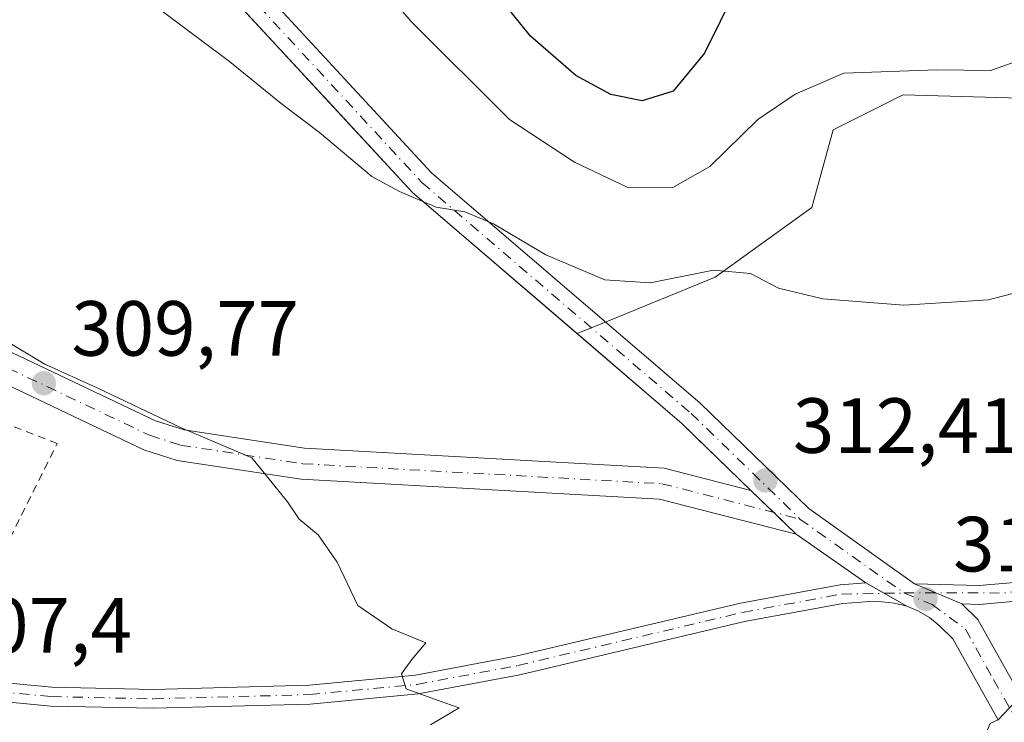
# Model space of a CAD drawing. Units: metres. Extents: x 608307 to 611801, y 4673750 to 4676117.
# Drawn here: x 611073 to 611199, y 4673859 to 4673949 of the extents above; entities that cross this region are included whole.
import ezdxf

# ---------------------------------------------------------------- set-up
doc = ezdxf.new("R2010")
doc.units = ezdxf.units.M
doc.header["$MEASUREMENT"] = 0
doc.linetypes.add('DGN Style 2', pattern=[1.6480167562047852, 0.988810053722871, -0.6592067024819142])
doc.linetypes.add('DGN Style 4', pattern=[2.6384748266838614, 1.318413404963828, -0.6592067024819142, 0.001648016756204785, -0.6592067024819142])
for name, color, linetype, lineweight in [('Agrupación de edificios CxS', 7, 'Continuous', 0), ('Alambrada', 7, 'DGN Style 2', 0), ('Arbolado forestal CxS', 92, 'Continuous', 0), ('Curva de nivel maestra', 30, 'Continuous', 30), ('Curva de nivel normal', 30, 'Continuous', 0), ('Núcleo urbano CxS', 7, 'Continuous', 0), ('Pastizal CxS', 92, 'Continuous', 0), ('Pista no pavimentada Cxs', 111, 'Continuous', 0), ('Pista no pavimentada eje', 91, 'DGN Style 4', 0), ('Punto de cota en terreno', 7, 'Continuous', 0), ('Rótulo de punto de cota en terreno', 7, 'Continuous', 0)]:
    doc.layers.add(name, color=color, linetype=linetype, lineweight=lineweight)
doc.styles.add('Style-Arial', font='txt')

# ---------------------------------------------------------------- blocks, each defined once
blk = doc.blocks.new('*U9')
at = {"layer": 'Arbolado forestal CxS', "color": 92, "linetype": 'Continuous', "lineweight": 0}
blk.add_polyline3d([(611205.2669000002, 4673939.1809, 319.0715999999957), (611185.7430999996, 4673939.745300001, 319.8025999999954), (611184.6142999995, 4673939.1807, 319.7206000000006), (611184.0734999999, 4673938.910300001, 319.6815999999963), (611176.8010999998, 4673935.272500001, 319.1892999999982), (611174.0576999999, 4673925.303500001, 317.2734999999957), (611161.6727, 4673916.3817, 315.5301999999938), (611147.7068999996, 4673910.653100001, 313.976999999999), (611143.9792999999, 4673909.1514, 313.6074999999983), (611122.8838000001, 4673927.237600001, 315.1543999999994), (611111.5683000004, 4673939.5109, 315.997000000003), (611111.4134000001, 4673939.648, 315.9986000000063), (611088.8425000003, 4673964.068800001, 317.4162000000069), (611065.7894000001, 4673993.893400001, 318.8380999999936)], dxfattribs=at)
blk = doc.blocks.new('5PATER')
at = {"layer": 'Pastizal CxS', "linetype": 'Continuous', "lineweight": 0}
h = blk.add_hatch(color=51, dxfattribs=at)
edge = h.paths.add_edge_path()
edge.add_ellipse((0, 0), major_axis=(-0.1095731443231308, -0.1110710700762829), ratio=0.9994222409660322, start_angle=0, end_angle=360)

msp = doc.modelspace()

# ---------------------------------------------------------------- linework, layer by layer
at = {"layer": 'Agrupación de edificios CxS', "color": 7, "linetype": 'Continuous', "lineweight": 0, "extrusion": (-0.01336854922219652, 0.01293222263338291, 0.999827004791056), "elevation": 52585.67747901935, "flags": 128}
msp.add_lwpolyline([(611115.7860817544, 4673599.847939063), (611118.6883264858, 4673597.040904325)], dxfattribs=at)
at = {"layer": 'Agrupación de edificios CxS', "color": 7, "linetype": 'Continuous', "lineweight": 0, "extrusion": (-0.01290587519555424, 0.01248464948200761, 0.9998387729592949), "elevation": 50776.54723737644, "flags": 128}
msp.add_lwpolyline([(611122.2600926155, 4673616.579365217), (611125.1622866779, 4673613.77234645)], dxfattribs=at)
at = {"layer": 'Agrupación de edificios CxS', "color": 7, "linetype": 'Continuous', "lineweight": 0, "extrusion": (-0.003303799778527286, 0.002311030533720262, 0.9999918719894155), "elevation": 9094.805794284628, "flags": 128}
msp.add_lwpolyline([(611169.7346498054, 4673874.918603548), (611178.6567461493, 4673868.677586881)], dxfattribs=at)
at = {"layer": 'Agrupación de edificios CxS', "color": 7, "linetype": 'Continuous', "lineweight": 0, "extrusion": (-0.002852726737788799, 0.001619644582859885, 0.9999946193363166), "elevation": 6139.0408646247, "flags": 128}
msp.add_lwpolyline([(611179.36441275, 4673873.40200561), (611181.7237285398, 4673872.062503853)], dxfattribs=at)
at = {"layer": 'Agrupación de edificios CxS', "color": 7, "linetype": 'Continuous', "lineweight": 0, "extrusion": (0.01089304297836179, -0.006183572727611348, 0.9999215494442523), "elevation": -21931.06595340635, "flags": 128}
msp.add_lwpolyline([(611143.6506887475, 4673829.619323486), (611146.5528719064, 4673827.971991992)], dxfattribs=at)
at = {"layer": 'Agrupación de edificios CxS', "color": 7, "linetype": 'Continuous', "lineweight": 0}
for points in [[(610970.5698999995, 4674072.786699999, 319.0893999999971), (610974.8838000001, 4674069.9023, 320.1800999999978), (610987.3608999997, 4674061.559900001, 319.9642000000022), (610996.2028000001, 4674052.753599999, 319.8703999999998), (610997.2207000004, 4674051.739700001, 319.5709000000061), (611013.2490999997, 4674037.0383, 319.5160999999935), (611025.5877, 4674025.721100001, 319.7964999999967), (611033.0505999997, 4674020.335200001, 319.6512999999977), (611042.9841, 4674013.166300001, 319.445000000007), (611056.8047000002, 4674003.192100001, 318.9832000000025), (611057.574, 4674002.396000001, 318.9551999999967), (611065.7895000001, 4673993.8935, 318.8074999999953), (611088.8425000003, 4673964.0689, 317.3398000000016), (611111.4134999998, 4673939.6481, 316.0715999999957)], [(611065.7894000001, 4673993.893400001, 318.8074999999953), (611088.8425000003, 4673964.068800001, 317.3398000000016), (611111.4134000001, 4673939.648, 316.0715999999957), (611122.8838000001, 4673927.237600001, 315.3809000000037), (611143.9792999999, 4673909.1514, 313.5148000000045), (611157.4099000003, 4673897.636700001, 312.8950000000041), (611159.2401000002, 4673895.8599, 312.7485000000015), (611166.2346999999, 4673889.0692, 312.363400000002), (611169.1361999996, 4673886.262399999, 312.4385000000038), (611172.0376000004, 4673883.455700001, 312.5109999999986), (611180.9595999997, 4673877.214600001, 312.5549000000028), (611186.2209000001, 4673874.2279, 312.5219999999972), (611187.7248999998, 4673873.603499999, 312.4918000000035), (611189.1215000004, 4673872.766100001, 312.4606000000058), (611190.3806999996, 4673871.733899999, 312.3928000000014), (611192.1486999998, 4673870.053300001, 312.2986999999994), (611195.6003000002, 4673863.860900001, 311.8705999999947), (611197.9515000005, 4673859.672700001, 311.6255999999994), (611196.9303000001, 4673859.174100001, 311.5840999999928)], [(611111.4134999998, 4673939.6481, 316.0715999999957), (611122.8838999998, 4673927.237700001, 315.3809999999939), (611143.9792999999, 4673909.1514, 313.5148000000045), (611157.4099000003, 4673897.636700001, 312.8950000000041), (611159.2401000002, 4673895.8599, 312.7485000000015), (611166.2346999999, 4673889.069300001, 312.363400000002)], [(611186.2209000001, 4673874.2279, 312.5219999999972), (611187.7248999998, 4673873.603499999, 312.4918000000035), (611189.1215000004, 4673872.766100001, 312.4606000000058), (611190.3806999996, 4673871.733899999, 312.3928000000014), (611192.1486999998, 4673870.053300001, 312.2986999999994), (611195.6003000002, 4673863.860900001, 311.8705999999947), (611197.9515000005, 4673859.672700001, 311.6255999999994)], [(611197.9515000005, 4673859.672700001, 311.6255999999994), (611196.9303000001, 4673859.174100001, 311.5840999999928), (611193.7490999997, 4673851.665100001, 311.2461999999941), (611191.3941000003, 4673847.979699999, 311.2820999999968), (611184.7500999998, 4673840.754100001, 310.5185999999958), (611181.6388999998, 4673838.179500001, 310.3102000000072), (611164.8504999997, 4673827.275900001, 309.4192999999942), (611134.3904999997, 4673811.1491, 308.2103999999963), (611100.4726999998, 4673794.697100001, 306.8493000000017), (611096.5508000003, 4673792.8233, 306.6346000000049)]]:
    msp.add_polyline3d(points, dxfattribs=at)
at = {"layer": 'Alambrada', "color": 7, "linetype": 'DGN Style 2', "lineweight": 0}
msp.add_polyline3d([(610988.6801000005, 4673888.9301, 305.6628000000055), (610988.1501000002, 4673879.370100001, 305.4382000000041), (611001.4301000005, 4673880.170100001, 305.7439000000013), (611016.5601000005, 4673877.520099999, 306.4033999999957), (611064.3601000002, 4673871.1601, 308.1901000000071), (611065.4200999998, 4673871.1601, 308.2084999999934), (611077.3601000002, 4673895.0601, 309.6178000000073), (611050.8101000005, 4673905.4101, 309.2165999999997), (611029.5601000005, 4673911.5101, 308.5635000000038), (610991.3300999999, 4673925.3101, 308.6313999999985)], dxfattribs=at)
at = {"layer": 'Arbolado forestal CxS', "color": 92, "linetype": 'Continuous', "lineweight": 0}
for points in [[(610970.5697999997, 4674072.786699999, 318.965200000006), (610974.8838000001, 4674069.9023, 318.9193999999989), (610987.3607999999, 4674061.559800001, 319.194399999993), (610996.2027000004, 4674052.753500001, 319.1055999999954), (610997.2205999997, 4674051.739700001, 319.1269999999931), (611013.2489999998, 4674037.0382, 319.4220999999961), (611025.5877, 4674025.721000001, 319.5320999999968), (611033.0505999997, 4674020.335100001, 319.4759999999951), (611042.9840000002, 4674013.166200001, 319.281799999997), (611056.8047000002, 4674003.192, 318.9802000000054), (611057.5739000002, 4674002.3959, 318.9551999999967), (611065.7894000001, 4673993.893400001, 318.8380999999936), (611088.8425000003, 4673964.068800001, 317.4162000000069), (611111.4134000001, 4673939.648, 315.9986000000063), (611111.5683000004, 4673939.5109, 315.997000000003), (611122.8838000001, 4673927.237600001, 315.1543999999994), (611143.9792999999, 4673909.1514, 313.6074999999983)], [(611205.2669000002, 4673939.1809, 319.0715999999957), (611185.7430999996, 4673939.745300001, 319.8025999999954), (611184.6142999995, 4673939.1807, 319.7206000000006), (611184.0734999999, 4673938.910300001, 319.6815999999963), (611176.8010999998, 4673935.272500001, 319.1892999999982), (611174.0576999999, 4673925.303500001, 317.2734999999957), (611161.6727, 4673916.3817, 315.5301999999938), (611147.7068999996, 4673910.653100001, 313.976999999999), (611143.9792999999, 4673909.1514, 313.6074999999983)]]:
    msp.add_polyline3d(points, dxfattribs=at)
at = {"layer": 'Curva de nivel maestra', "color": 30, "linetype": 'Continuous', "lineweight": 30, "elevation": 325, "flags": 128}
msp.add_lwpolyline([(611164.3099999996, 4673953.2601), (611160.3099999996, 4673945.0801), (611156.3099999996, 4673940.200099999), (611152.3099999996, 4673938.960100001), (611148.3099999996, 4673939.800100001), (611143.8099999996, 4673942.2401), (611138.0199999996, 4673947.280099999), (611134.2999999998, 4673951.9001)], dxfattribs=at)
at = {"layer": 'Curva de nivel normal', "color": 30, "linetype": 'Continuous', "lineweight": 0, "flags": 128}
for points, elevation in [([(611210.2800000003, 4673917.040100001), (611196.7100000001, 4673913.5001), (611185.8399999999, 4673912.800100001), (611175.4699999997, 4673913.590100001), (611169.7800000003, 4673914.9801), (611166.2199999997, 4673916.840100001), (611161.4800000006, 4673917.2601), (611153.3499999996, 4673915.6501), (611147.54, 4673916.040100001), (611139.9600000001, 4673919.2301), (611133.2800000003, 4673923.220100001), (611129.6100000005, 4673924.7501), (611125.9199999999, 4673925.340100001), (611121.2400000002, 4673927.380100001), (611117.6699999999, 4673929.280099999), (611110.9800000006, 4673934.9101), (611106.04, 4673938.630100001), (611099.4400000004, 4673944.030099999), (611077.1299999999, 4673960.720100001), (611058.2599999999, 4673976.380100001)], 315), ([(611120.0199999996, 4673952.290100001), (611122.7199999997, 4673949.1601), (611135.3300000001, 4673936.600099999), (611143.6500000004, 4673931.110099999), (611150.3799999999, 4673927.9001), (611156.25, 4673927.890100001), (611160.9900000002, 4673930.5801), (611167.1500000004, 4673936.5801), (611171.9199999999, 4673939.840100001), (611178.1500000004, 4673942.520099999), (611190.0700000003, 4673942.9301), (611196.9400000004, 4673942.880100001), (611202.7000000002, 4673944.860099999)], 320), ([(611069.54, 4673908.950099999), (611075.7599999999, 4673905.2301), (611082.5700000003, 4673902.170100001), (611093.1799999997, 4673897.120100001), (611102.2800000003, 4673893.220100001), (611104.9199999999, 4673890.040100001), (611106.8799999999, 4673887.5801), (611108.3499999996, 4673885.380100001), (611110.7800000003, 4673883.360099999), (611113.2199999997, 4673879.860099999), (611115.8799999999, 4673874.3301), (611120.2300000006, 4673871.3101), (611124.6100000005, 4673869.5101), (611122.8200000003, 4673867.4101), (611121.4800000006, 4673865.540100001), (611122.0899999999, 4673863.6501), (611126.1900000004, 4673862.1601), (611128.8799999999, 4673861.1801), (611125.2000000002, 4673859.040100001)], 310)]:
    msp.add_lwpolyline(points, dxfattribs=dict(at, elevation=elevation))
at = {"layer": 'Núcleo urbano CxS', "color": 7, "linetype": 'Continuous', "lineweight": 0}
for points in [[(610970.5697999997, 4674072.786699999, 318.965200000006), (610974.8838000001, 4674069.9023, 318.9193999999989), (610987.3607999999, 4674061.559800001, 319.194399999993), (610996.2027000004, 4674052.753500001, 319.1055999999954), (610997.2205999997, 4674051.739700001, 319.1269999999931), (611013.2489999998, 4674037.0382, 319.4220999999961), (611025.5877, 4674025.721000001, 319.5320999999968), (611033.0505999997, 4674020.335100001, 319.4759999999951), (611042.9840000002, 4674013.166200001, 319.281799999997), (611056.8047000002, 4674003.192, 318.9802000000054), (611057.5739000002, 4674002.3959, 318.9551999999967), (611065.7894000001, 4673993.893400001, 318.8380999999936), (611088.8425000003, 4673964.068800001, 317.4162000000069), (611111.4134000001, 4673939.648, 315.9986000000063), (611111.5683000004, 4673939.5109, 315.997000000003), (611122.8838000001, 4673927.237600001, 315.1543999999994), (611143.9792999999, 4673909.1514, 313.6074999999983)], [(611065.7894000001, 4673993.893400001, 318.8380999999936), (611088.8425000003, 4673964.068800001, 317.4162000000069), (611111.4134000001, 4673939.648, 315.9986000000063), (611111.5683000004, 4673939.5109, 315.997000000003), (611122.8838000001, 4673927.237600001, 315.1543999999994), (611143.9792999999, 4673909.1514, 313.6074999999983), (611157.4099000003, 4673897.636700001, 312.5982999999979), (611159.2401000002, 4673895.8599, 312.5142000000051), (611166.2346999999, 4673889.0692, 312.3497999999963), (611169.1361999996, 4673886.262399999, 312.4078000000009), (611172.0376000004, 4673883.455700001, 312.4799999999959), (611180.9595999997, 4673877.214600001, 312.5979999999981), (611186.2209000001, 4673874.2279, 312.5544999999984), (611187.7248999998, 4673873.603499999, 312.5473999999958), (611189.1215000004, 4673872.766100001, 312.5234000000055), (611190.3806999996, 4673871.733899999, 312.459799999997), (611192.1486999998, 4673870.053300001, 312.3662999999942), (611195.6003000002, 4673863.860900001, 311.962400000004), (611197.9515000005, 4673859.672700001, 311.6968999999954), (611196.9303000001, 4673859.174100001, 311.653999999995)], [(611143.9792999999, 4673909.1514, 313.6074999999983), (611157.4099000003, 4673897.636700001, 312.5982999999979), (611159.2401000002, 4673895.8599, 312.5142000000051), (611166.2346999999, 4673889.0692, 312.3497999999963), (611169.1361999996, 4673886.262399999, 312.4078000000009), (611172.0376000004, 4673883.455700001, 312.4799999999959), (611180.9595999997, 4673877.214600001, 312.5979999999981), (611186.2209000001, 4673874.2279, 312.5544999999984), (611187.7248999998, 4673873.603499999, 312.5473999999958), (611189.1215000004, 4673872.766100001, 312.5234000000055), (611190.3806999996, 4673871.733899999, 312.459799999997), (611192.1486999998, 4673870.053300001, 312.3662999999942), (611195.6003000002, 4673863.860900001, 311.962400000004), (611197.9515000005, 4673859.672700001, 311.6968999999954), (611196.9303000001, 4673859.174100001, 311.653999999995), (611193.7490999997, 4673851.665100001, 311.2173999999941), (611191.3941000003, 4673847.979699999, 310.9833000000072), (611184.7500999998, 4673840.754100001, 310.5746000000072), (611181.6388999998, 4673838.179500001, 310.4082999999956), (611164.8504999997, 4673827.275900001, 309.5586999999941), (611134.3904999997, 4673811.1491, 308.4517000000051), (611100.4726999998, 4673794.697100001, 306.8497999999963), (611096.551, 4673792.8236, 306.7658999999985)]]:
    msp.add_polyline3d(points, dxfattribs=at)
at = {"layer": 'Pastizal CxS', "color": 92, "linetype": 'Continuous', "lineweight": 0}
for points in [[(611196.9303000001, 4673859.174100001, 311.653999999995), (611197.9515000005, 4673859.672700001, 311.6968999999954), (611195.6003000002, 4673863.860900001, 311.962400000004), (611192.1486999998, 4673870.053300001, 312.3662999999942), (611190.3806999996, 4673871.733899999, 312.459799999997), (611189.1215000004, 4673872.766100001, 312.5234000000055), (611187.7248999998, 4673873.603499999, 312.5473999999958), (611186.2209000001, 4673874.2279, 312.5544999999984), (611180.9595999997, 4673877.214600001, 312.5979999999981), (611172.0376000004, 4673883.455700001, 312.4799999999959), (611169.1361999996, 4673886.262399999, 312.4078000000009), (611166.2346999999, 4673889.0692, 312.3497999999963), (611159.2401000002, 4673895.8599, 312.5142000000051), (611157.4099000003, 4673897.636700001, 312.5982999999979), (611143.9792999999, 4673909.1514, 313.6074999999983), (611147.7068999996, 4673910.653100001, 313.976999999999), (611161.6727, 4673916.3817, 315.5301999999938), (611174.0576999999, 4673925.303500001, 317.2734999999957), (611176.8010999998, 4673935.272500001, 319.1892999999982), (611184.0734999999, 4673938.910300001, 319.6815999999963), (611184.6142999995, 4673939.1807, 319.7206000000006), (611185.7430999996, 4673939.745300001, 319.8025999999954), (611205.2669000002, 4673939.1809, 319.0715999999957)], [(611205.2669000002, 4673939.1809, 319.0715999999957), (611185.7430999996, 4673939.745300001, 319.8025999999954), (611184.6142999995, 4673939.1807, 319.7206000000006), (611184.0734999999, 4673938.910300001, 319.6815999999963), (611176.8010999998, 4673935.272500001, 319.1892999999982), (611174.0576999999, 4673925.303500001, 317.2734999999957), (611161.6727, 4673916.3817, 315.5301999999938), (611147.7068999996, 4673910.653100001, 313.976999999999), (611143.9792999999, 4673909.1514, 313.6074999999983)], [(611143.9792999999, 4673909.1514, 313.6074999999983), (611157.4099000003, 4673897.636700001, 312.5982999999979), (611159.2401000002, 4673895.8599, 312.5142000000051), (611166.2346999999, 4673889.0692, 312.3497999999963), (611169.1361999996, 4673886.262399999, 312.4078000000009), (611172.0376000004, 4673883.455700001, 312.4799999999959), (611180.9595999997, 4673877.214600001, 312.5979999999981), (611186.2209000001, 4673874.2279, 312.5544999999984), (611187.7248999998, 4673873.603499999, 312.5473999999958), (611189.1215000004, 4673872.766100001, 312.5234000000055), (611190.3806999996, 4673871.733899999, 312.459799999997), (611192.1486999998, 4673870.053300001, 312.3662999999942), (611195.6003000002, 4673863.860900001, 311.962400000004), (611197.9515000005, 4673859.672700001, 311.6968999999954), (611196.9303000001, 4673859.174100001, 311.653999999995), (611193.7490999997, 4673851.665100001, 311.2173999999941), (611191.3941000003, 4673847.979699999, 310.9833000000072), (611184.7500999998, 4673840.754100001, 310.5746000000072), (611181.6388999998, 4673838.179500001, 310.4082999999956), (611164.8504999997, 4673827.275900001, 309.5586999999941), (611134.3904999997, 4673811.1491, 308.4517000000051), (611100.4726999998, 4673794.697100001, 306.8497999999963), (611096.551, 4673792.8236, 306.7658999999985)]]:
    msp.add_polyline3d(points, dxfattribs=at)
at = {"layer": 'Pista no pavimentada Cxs', "color": 111, "linetype": 'Continuous', "lineweight": 0, "extrusion": (-0.01313721425111646, 0.01270843803315674, 0.9998329406478254), "elevation": 51681.11905951838, "flags": 128}
msp.add_lwpolyline([(611117.5883312285, 4673609.702499265), (611123.3927695762, 4673604.0884459)], dxfattribs=at)
msp.add_lwpolyline([(611117.5883312285, 4673609.702499265), (611123.3927695762, 4673604.0884459)], dxfattribs=at)
at = {"layer": 'Pista no pavimentada Cxs', "color": 111, "linetype": 'Continuous', "lineweight": 0, "extrusion": (-0.006524258538684781, 0.02169125730601302, 0.9997434287891093), "elevation": 97707.31984240956, "flags": 128}
msp.add_lwpolyline([(-1931509.742774284, -4298650.999912301), (-1931517.60603447, -4298648.399607885), (-1931528.442065685, -4298646.139241396)], dxfattribs=at)
at = {"layer": 'Pista no pavimentada Cxs', "color": 111, "linetype": 'Continuous', "lineweight": 0, "extrusion": (0.01073147212101182, -0.004593966729547279, 0.9999318631665879), "elevation": -14600.04554217183, "flags": 128}
msp.add_lwpolyline([(611154.7130085665, 4673856.760412587), (611148.680533881, 4673859.342639836)], dxfattribs=at)
msp.add_lwpolyline([(611154.7130085665, 4673856.760412587), (611148.680533881, 4673859.342639836)], dxfattribs=at)
at = {"layer": 'Pista no pavimentada Cxs', "color": 111, "linetype": 'Continuous', "lineweight": 0, "extrusion": (-0.04013288001309278, -0.04245885789536934, 0.9982918397583322), "elevation": -222664.7844243246, "flags": 128}
msp.add_lwpolyline([(-2766393.290596535, 3809993.150755144), (-2766393.290596535, 3809988.953873674)], dxfattribs=at)
msp.add_lwpolyline([(-2766393.290596535, 3809993.150755144), (-2766393.290596535, 3809988.953873674)], dxfattribs=at)
at = {"layer": 'Pista no pavimentada Cxs', "color": 111, "linetype": 'Continuous', "lineweight": 0}
for points in [[(611166.2346999999, 4673889.069300001, 312.363400000002), (611157.4099000003, 4673897.636700001, 312.8950000000041), (611122.8838999998, 4673927.237700001, 315.3809999999939), (611088.8425000003, 4673964.0689, 317.3398000000016), (611065.7895000001, 4673993.8935, 318.8074999999953), (611056.8047000002, 4674003.192100001, 318.9832000000025), (611025.5877, 4674025.721100001, 319.7964999999967), (610997.2207000004, 4674051.739700001, 319.5709000000061), (610987.3608999997, 4674061.559900001, 319.9642000000022), (610970.5698999995, 4674072.786699999, 319.0893999999971), (610967.8954999996, 4674074.427300001, 318.8987000000052), (610963.6885000002, 4674076.4735, 318.551999999996), (610954.5856999997, 4674080.6239, 317.7595000000001), (610934.7950999998, 4674090.599500001, 316.6098000000056), (610918.0821000002, 4674099.152100001, 316.249100000001), (610902.7017000001, 4674108.2259, 316.2563999999985), (610875.8381000003, 4674122.892700001, 315.0461000000068), (610869.3333000002, 4674127.347100001, 315.1627000000008), (610856.9083000004, 4674137.3135, 315.0136000000057), (610853.0795, 4674141.099300001, 315.1410000000033), (610850.2506999997, 4674144.6633, 315.286300000007), (610848.9644999999, 4674145.471100001, 315.2756999999983)], [(610977.3800999997, 4674072.3101, 319.9455000000016), (610989.5893000001, 4674064.280300001, 320.4624999999942), (610999.6394999997, 4674054.270300001, 320.3843999999954), (611027.8022999996, 4674028.439099999, 321.2661999999983), (611059.1052999999, 4674005.848099999, 319.4728000000032), (611068.4407000003, 4673996.186699999, 319.2302999999956), (611080.7103000004, 4673980.312899999, 318.6009999999951), (611082.5573000005, 4673977.9233, 318.3926999999967), (611091.5175000001, 4673966.331300001, 318.1837999999989), (611125.3163000002, 4673929.762499999, 315.9182000000001), (611159.7701000003, 4673900.223300001, 312.9242999999988), (611173.6562999999, 4673886.7423, 312.7112999999954), (611187.2313000001, 4673877.094699999, 312.672900000005), (611193.2632999998, 4673874.512499999, 312.5963000000047), (611195.3460999997, 4673872.5329, 312.5213999999978), (611199.0913000006, 4673865.8137, 312.0427999999956)], [(610784.9835000001, 4674027.948100001, 304.8255999999965), (610837.0312999999, 4674004.8643, 306.4940000000061), (610863.2204999998, 4673992.5397, 306.290599999993), (610965.0207000002, 4673947.512900001, 308.0142000000051), (611006.1942999996, 4673929.301700001, 309.1294999999955), (611016.1926999995, 4673925.388699999, 308.9756999999955), (611017.1771, 4673925.033100001, 308.9980999999971), (611031.4373000005, 4673921.206700001, 309.2863999999972), (611041.8095000006, 4673916.6231, 309.5026000000071), (611061.8960999995, 4673911.300899999, 309.9665999999997), (611089.9357000003, 4673897.9847, 310.1110000000044), (611093.6312999995, 4673896.808700001, 310.1821000000054), (611109.0412999997, 4673894.466700001, 310.4566999999952), (611155.1463000001, 4673891.906099999, 312.4247000000032), (611166.2346999999, 4673889.069300001, 312.363400000002)], [(611172.0377000002, 4673883.455700001, 312.5109999999986), (611154.5339000003, 4673887.933900001, 311.7712000000029), (611108.6288999999, 4673890.4835, 310.2367999999988), (611092.7187000001, 4673892.901500001, 310.007500000007), (611088.4644999999, 4673894.2553, 309.9655000000057), (611060.5141000003, 4673907.529100001, 309.6781000000047), (611040.4807000002, 4673912.837099999, 309.1628000000055), (611030.1026999997, 4673917.4233, 308.9636000000028), (611015.6845000006, 4673921.292099999, 308.7167000000045), (611004.6557, 4673925.6085, 308.9204000000027), (610861.5597000001, 4673988.9005, 305.179999999993), (610835.3687000005, 4674001.2259, 304.975900000005), (610783.3997, 4674024.274900001, 304.5700999999972)], [(611061.7600999996, 4673865.2501, 307.6193999999959), (611076.6801000005, 4673863.840100001, 308.1929999999993), (611089.7100999998, 4673863.5601, 308.7293999999966), (611109.6501000002, 4673864.100099999, 309.670100000003), (611123.2801000001, 4673865.390100001, 310.1315000000032), (611136.1501000002, 4673867.8101, 310.8304000000062), (611164.9401000004, 4673874.610099999, 311.9891000000061), (611177.7100999998, 4673876.970100001, 312.4860000000044), (611180.9596999995, 4673877.2147, 312.5549000000028), (611172.0377000002, 4673883.455700001, 312.5109999999986), (611166.2346999999, 4673889.069300001, 312.363400000002), (611157.4099000003, 4673897.636700001, 312.8950000000041), (611122.8838999998, 4673927.237700001, 315.3809999999939), (611088.8425000003, 4673964.0689, 317.3398000000016), (611065.7895000001, 4673993.8935, 318.8074999999953)], [(610863.2204999998, 4673992.5397, 306.290599999993), (610965.0207000002, 4673947.512900001, 308.0142000000051), (611006.1942999996, 4673929.301700001, 309.1294999999955), (611016.1926999995, 4673925.388699999, 308.9756999999955), (611017.1771, 4673925.033100001, 308.9980999999971), (611031.4373000005, 4673921.206700001, 309.2863999999972), (611041.8095000006, 4673916.6231, 309.5026000000071), (611061.8960999995, 4673911.300899999, 309.9665999999997), (611089.9357000003, 4673897.9847, 310.1110000000044), (611093.6312999995, 4673896.808700001, 310.1821000000054), (611109.0412999997, 4673894.466700001, 310.4566999999952), (611155.1463000001, 4673891.906099999, 312.4247000000032), (611166.2346999999, 4673889.069300001, 312.363400000002), (611172.0377000002, 4673883.455700001, 312.5109999999986), (611154.5339000003, 4673887.933900001, 311.7712000000029), (611108.6288999999, 4673890.4835, 310.2367999999988), (611092.7187000001, 4673892.901500001, 310.007500000007), (611088.4644999999, 4673894.2553, 309.9655000000057), (611060.5141000003, 4673907.529100001, 309.6781000000047), (611040.4807000002, 4673912.837099999, 309.1628000000055), (611030.1026999997, 4673917.4233, 308.9636000000028), (611015.6845000006, 4673921.292099999, 308.7167000000045), (611004.6557, 4673925.6085, 308.9204000000027), (610861.5597000001, 4673988.9005, 305.179999999993)], [(611082.5574000003, 4673977.9233, 318.3928000000014), (611091.5175000001, 4673966.331300001, 318.1837999999989), (611125.3163000002, 4673929.762499999, 315.9182000000001), (611159.7701000003, 4673900.223300001, 312.9242999999988), (611173.6562999999, 4673886.7423, 312.7112999999954), (611187.2313000001, 4673877.094699999, 312.672900000005)], [(610857.2001, 4673887.950099999, 300.4271000000008), (610878.6201, 4673880.7501, 300.9042999999947), (610893.0401, 4673876.880100001, 301.2620000000024), (610902.8701, 4673875.050100001, 301.6242000000057), (610929.2401000002, 4673873.120100001, 302.4535999999935), (610938.2200999996, 4673872.850099999, 302.7660999999935), (610953.3101000005, 4673873.270099999, 303.4146000000038), (610967.8800999997, 4673873.670100001, 303.9603999999963), (610983.7001, 4673875.130100001, 304.7118999999948), (610998.1401000004, 4673875.6601, 305.4085000000051), (611007.5100999996, 4673874.7601, 305.6854000000022), (611022.1401000004, 4673871.550100001, 306.2718000000023), (611037.9801000003, 4673868.870100001, 306.8132999999943), (611061.7600999996, 4673865.2501, 307.6193999999959), (611076.6801000005, 4673863.840100001, 308.1929999999993), (611089.7100999998, 4673863.5601, 308.7293999999966), (611109.6501000002, 4673864.100099999, 309.670100000003), (611123.2801000001, 4673865.390100001, 310.1315000000032), (611136.1501000002, 4673867.8101, 310.8304000000062), (611164.9401000004, 4673874.610099999, 311.9891000000061), (611177.7100999998, 4673876.970100001, 312.4860000000044), (611180.9596999995, 4673877.2147, 312.5549000000028), (611172.0377000002, 4673883.455700001, 312.5109999999986)], [(611200.3501000004, 4673874.870100001, 312.6423000000068), (611196.8701, 4673874.5601, 312.6343999999954), (611195.5800999999, 4673874.450099999, 312.616399999999), (611193.2632999998, 4673874.512499999, 312.5963000000047), (611187.2313000001, 4673877.094699999, 312.672900000005), (611195.5100999996, 4673876.870100001, 312.7317999999942), (611206.5378000002, 4673877.827199999, 312.7829999999958)], [(611210.0197000002, 4673875.892300001, 312.7021999999997), (611208.9401000004, 4673875.610099999, 312.6701999999932), (611200.3501000004, 4673874.870100001, 312.6423000000068), (611196.8701, 4673874.5601, 312.6343999999954), (611195.5800999999, 4673874.450099999, 312.616399999999), (611193.2632999998, 4673874.512499999, 312.5963000000047)], [(611200.8295, 4673862.717499999, 311.8708000000042), (611197.9515000005, 4673859.672700001, 311.6255999999994), (611195.6003000002, 4673863.860900001, 311.8705999999947), (611192.1486999998, 4673870.053300001, 312.2986999999994), (611190.3806999996, 4673871.733899999, 312.3928000000014), (611189.1215000004, 4673872.766100001, 312.4606000000058), (611187.7248999998, 4673873.603499999, 312.4918000000035), (611186.2209000001, 4673874.2279, 312.5219999999972), (611184.6419000002, 4673874.625700001, 312.5344999999944), (611183.0217000004, 4673874.788699999, 312.5328000000009), (611181.4901000002, 4673874.8301, 312.5065999999933), (611178.0201000003, 4673874.5801, 312.4137000000046), (611165.4401000004, 4673872.2501, 312.0050000000047), (611136.6501000002, 4673865.450099999, 310.764599999995), (611123.6201, 4673863.0001, 310.1355999999942), (611109.7901, 4673861.690099999, 309.6784999999945), (611089.7100999998, 4673861.1501, 308.8018000000012), (611076.5401, 4673861.4301, 308.2250000000058), (611061.4600999998, 4673862.860099999, 307.6061000000045)], [(611197.9515000005, 4673859.672700001, 311.6255999999994), (611195.6003000002, 4673863.860900001, 311.8705999999947), (611192.1486999998, 4673870.053300001, 312.2986999999994), (611190.3806999996, 4673871.733899999, 312.3928000000014), (611189.1215000004, 4673872.766100001, 312.4606000000058), (611187.7248999998, 4673873.603499999, 312.4918000000035), (611186.2209000001, 4673874.2279, 312.5219999999972), (611184.6419000002, 4673874.625700001, 312.5344999999944), (611183.0217000004, 4673874.788699999, 312.5328000000009), (611181.4901000002, 4673874.8301, 312.5065999999933), (611178.0201000003, 4673874.5801, 312.4137000000046), (611165.4401000004, 4673872.2501, 312.0050000000047), (611136.6501000002, 4673865.450099999, 310.764599999995), (611123.6201, 4673863.0001, 310.1355999999942), (611109.7901, 4673861.690099999, 309.6784999999945), (611089.7100999998, 4673861.1501, 308.8018000000012), (611076.5401, 4673861.4301, 308.2250000000058), (611061.4600999998, 4673862.860099999, 307.6061000000045)], [(611193.2632999998, 4673874.512499999, 312.5963000000047), (611195.3460999997, 4673872.5329, 312.5213999999978), (611199.0913000006, 4673865.8137, 312.0427999999956), (611200.8295, 4673862.717499999, 311.8708000000042)], [(611199.6889000004, 4673855.431299999, 311.5322000000015), (611197.3009000003, 4673849.7949, 311.3692000000011), (611194.5758999997, 4673845.530300001, 311.2029999999941), (611187.5100999996, 4673837.846100001, 310.5258000000031), (611184.0113000004, 4673834.9507, 310.2507000000041), (611166.8797000004, 4673823.824300001, 309.321299999996), (611136.1996999999, 4673807.580900001, 307.9521999999997), (611106.0820000004, 4673792.9724, 306.7266999999993), (611096.5508000003, 4673792.8234, 306.6346000000049), (611100.4726999998, 4673794.697100001, 306.8493000000017), (611134.3904999997, 4673811.1491, 308.2103999999963), (611164.8504999997, 4673827.275900001, 309.4192999999942), (611181.6388999998, 4673838.179500001, 310.3102000000072), (611184.7500999998, 4673840.754100001, 310.5185999999958), (611191.3941000003, 4673847.979699999, 311.2820999999968), (611193.7490999997, 4673851.665100001, 311.2461999999941), (611196.9303000001, 4673859.174100001, 311.5840999999928), (611197.9515000005, 4673859.672700001, 311.6255999999994), (611200.8295, 4673862.717499999, 311.8708000000042)], [(611096.5508000003, 4673792.8233, 306.6346000000049), (611100.4726999998, 4673794.697100001, 306.8493000000017), (611134.3904999997, 4673811.1491, 308.2103999999963), (611164.8504999997, 4673827.275900001, 309.4192999999942), (611181.6388999998, 4673838.179500001, 310.3102000000072), (611184.7500999998, 4673840.754100001, 310.5185999999958), (611191.3941000003, 4673847.979699999, 311.2820999999968), (611193.7490999997, 4673851.665100001, 311.2461999999941), (611196.9303000001, 4673859.174100001, 311.5840999999928), (611197.9515000005, 4673859.672700001, 311.6255999999994)]]:
    msp.add_polyline3d(points, dxfattribs=at)
at = {"layer": 'Pista no pavimentada eje', "color": 91, "linetype": 'DGN Style 4', "lineweight": 0, "extrusion": (0.0005134991535128967, -0.0003649290846415395, 0.9999998015726715), "elevation": -1079.194601826047, "flags": 128}
msp.add_lwpolyline([(611172.2921998538, 4673885.310688731), (611185.6196033857, 4673875.8392881)], dxfattribs=at)
at = {"layer": 'Pista no pavimentada eje', "color": 91, "linetype": 'DGN Style 4', "lineweight": 0, "extrusion": (-0.00805121533497905, 0.0728561588067019, 0.9973099608725277), "elevation": 335911.6118409885, "flags": 128}
msp.add_lwpolyline([(-1120864.980146697, -4566124.119279188), (-1120877.520389942, -4566122.722274304), (-1120885.870191596, -4566122.525820493)], dxfattribs=at)
at = {"layer": 'Pista no pavimentada eje', "color": 91, "linetype": 'DGN Style 4', "lineweight": 0}
for points in [[(610782.3432999998, 4674026.931100001, 304.6521999999969), (610784.1854999998, 4674026.125299999, 304.6900000000023), (610836.2001, 4674003.045100001, 305.376099999994), (610862.3901000004, 4673990.720100001, 305.6214999999939), (610966.1754999999, 4673944.815300001, 307.9238999999943), (611005.4250999996, 4673927.4551, 308.9214999999967), (611015.4845000004, 4673923.518100001, 308.8427999999985), (611016.3101000005, 4673923.1951, 308.8564999999944), (611030.7701000003, 4673919.315099999, 309.1141999999964), (611041.1451000003, 4673914.7301, 309.3276999999944), (611061.2050999999, 4673909.415100001, 309.8144999999931), (611089.2001, 4673896.120100001, 310.0215999999928), (611093.1750999996, 4673894.8551, 310.0905000000057), (611108.8350999998, 4673892.475099999, 310.2921000000061), (611154.8400999998, 4673889.920100001, 312.0920999999944), (611172.5333000004, 4673885.393300001, 312.6055999999954)], [(611081.4603000004, 4673976.481100001, 318.1824000000051), (611090.1801000005, 4673965.200099999, 317.7079999999987), (611124.1001000004, 4673928.5001, 315.5890999999974), (611158.5900999998, 4673898.9301, 312.875), (611172.5333000004, 4673885.393300001, 312.6055999999954)], [(610871.4064999997, 4673881.9023, 300.6831999999995), (610892.7751000002, 4673875.7051, 301.2534000000014), (610902.7150999998, 4673873.850099999, 301.5896000000066), (610938.2200999996, 4673871.645099999, 302.7700999999943), (610967.9550999999, 4673872.465100001, 303.8888000000007), (610983.7801000001, 4673873.925100001, 304.6405999999988), (610998.1051000003, 4673874.450099999, 305.3365999999951), (611007.3251, 4673873.565099999, 305.6272000000026), (611021.9101, 4673870.3651, 306.3438000000024), (611061.6101000002, 4673864.0551, 307.6116999999941), (611076.6101000002, 4673862.6351, 308.1416000000027), (611089.7100999998, 4673862.3551, 308.7035000000033), (611109.7200999996, 4673862.895099999, 309.6310999999987), (611123.4501, 4673864.1951, 310.1343000000052), (611136.4001000002, 4673866.630100001, 310.7820999999968), (611165.1901000004, 4673873.4301, 311.9878999999929), (611177.8651000002, 4673875.7751, 312.4493999999977), (611185.8607000001, 4673875.921900001, 312.5953000000009)], [(611185.8607000001, 4673875.921900001, 312.5953000000009), (611189.4647000004, 4673874.447100001, 312.5547999999981), (611193.7472999999, 4673871.293099999, 312.4100000000035), (611197.3457000004, 4673864.837300001, 311.9375), (611200.7324999999, 4673858.8049, 311.6925999999949)]]:
    msp.add_polyline3d(points, dxfattribs=at)

# ---------------------------------------------------------------- block references
at = {"layer": 'Arbolado forestal CxS', "color": 92, "linetype": 'Continuous', "lineweight": 0}
msp.add_blockref('*U9', (0, 0), dxfattribs=at)
at = {"layer": 'Punto de cota en terreno', "color": 7, "linetype": 'Continuous', "lineweight": 0, "xscale": 10, "yscale": 10, "zscale": 10}
for p in [(611075.6500000004, 4673902.789999999, 309.7700000000041), (611168.1100000005, 4673890.34, 312.4100000000035), (611188.6399999997, 4673875.15, 312.4900000000052)]:
    msp.add_blockref('5PATER', p, dxfattribs=at)

# ---------------------------------------------------------------- texts
at = {"layer": 'Rótulo de punto de cota en terreno', "color": 7, "linetype": 'Continuous', "lineweight": 0, "style": 'Style-Arial'}
for s, p in [('309,77', (611079.1777999997, 4673906.3178)), ('312,41', (611171.6377999998, 4673893.867799999)), ('312,49', (611192.1677999999, 4673878.677800001)), ('307,4', (611063.0878, 4673868.2578))]:
    msp.add_text(s, height=7.000000000000002, dxfattribs=at).set_placement(p)

doc.saveas('drawing.dxf')
